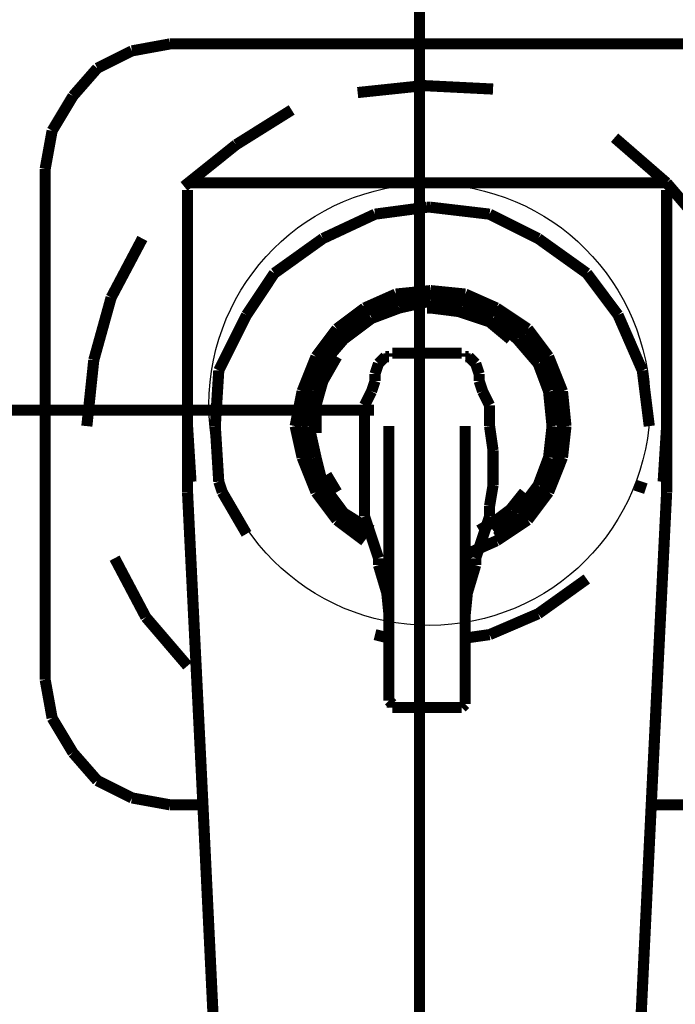
# Model space of a CAD drawing. Extents: x 75 to 478, y -248 to -11.
# Drawn here: x 367 to 373, y -71 to -63 of the extents above; entities that cross this region are included whole.
import ezdxf

# ---------------------------------------------------------------- set-up
doc = ezdxf.new("R2010")
doc.units = 0
doc.linetypes.add('AIGENLINE003', pattern=[0.7056, 0.3528, -0.3528, 0, 0])
for name, color, linetype in [('LAYER_1', 7, 'CONTINUOUS'), ('LAYER_13', 7, 'CONTINUOUS'), ('LAYER_26', 7, 'CONTINUOUS')]:
    doc.layers.add(name, color=color, linetype=linetype)

# ---------------------------------------------------------------- blocks, each defined once
blk = doc.blocks.new('AIGNBL010203E5')
at = {"layer": 'LAYER_1', "const_width": 0.0882}
blk.add_lwpolyline([(370.2947, -65.4854), (370.5703, -65.4578)], dxfattribs=at)
blk = doc.blocks.new('AIGNBL010203E6')
at = {"layer": 'LAYER_1', "const_width": 0.0882}
blk.add_lwpolyline([(370.0467, -65.5956), (370.2947, -65.4854)], dxfattribs=at)
blk = doc.blocks.new('AIGNBL010203E7')
at = {"layer": 'LAYER_1', "const_width": 0.0882}
blk.add_lwpolyline([(369.8262, -65.761), (370.0467, -65.5956)], dxfattribs=at)
blk = doc.blocks.new('AIGNBL010203E8')
at = {"layer": 'LAYER_1', "const_width": 0.0882}
blk.add_lwpolyline([(369.6608, -65.9815), (369.8262, -65.761)], dxfattribs=at)
blk = doc.blocks.new('AIGNBL010203E9')
at = {"layer": 'LAYER_1', "const_width": 0.0882}
blk.add_lwpolyline([(369.5506, -66.2571), (369.6608, -65.9815)], dxfattribs=at)
blk = doc.blocks.new('AIGNBL010203EA')
at = {"layer": 'LAYER_1', "const_width": 0.0882}
blk.add_lwpolyline([(369.4955, -66.5327), (369.5506, -66.2571)], dxfattribs=at)
blk = doc.blocks.new('AIGNBL010203EB')
at = {"layer": 'LAYER_1', "const_width": 0.0882}
blk.add_lwpolyline([(369.5506, -66.7808), (369.4955, -66.5327)], dxfattribs=at)
blk = doc.blocks.new('AIGNBL010203EC')
at = {"layer": 'LAYER_1', "const_width": 0.0882}
blk.add_lwpolyline([(369.6608, -67.0564), (369.5506, -66.7808)], dxfattribs=at)
blk = doc.blocks.new('AIGNBL010203ED')
at = {"layer": 'LAYER_1', "const_width": 0.0882}
blk.add_lwpolyline([(369.8262, -67.2769), (369.6608, -67.0564)], dxfattribs=at)
blk = doc.blocks.new('AIGNBL010203EE')
at = {"layer": 'LAYER_1', "const_width": 0.0882}
blk.add_lwpolyline([(370.0467, -67.4422), (369.8262, -67.2769)], dxfattribs=at)
blk = doc.blocks.new('AIGNBL010203EF')
at = {"layer": 'LAYER_1', "const_width": 0.0882}
blk.add_lwpolyline([(371.094, -67.4422), (370.8459, -67.5525)], dxfattribs=at)
blk = doc.blocks.new('AIGNBL010203F0')
at = {"layer": 'LAYER_1', "const_width": 0.0882}
blk.add_lwpolyline([(371.342, -67.2769), (371.094, -67.4422)], dxfattribs=at)
blk = doc.blocks.new('AIGNBL010203F1')
at = {"layer": 'LAYER_1', "const_width": 0.0882}
blk.add_lwpolyline([(371.5074, -67.0564), (371.342, -67.2769)], dxfattribs=at)
blk = doc.blocks.new('AIGNBL010203F2')
at = {"layer": 'LAYER_1', "const_width": 0.0882}
blk.add_lwpolyline([(371.6176, -66.7808), (371.5074, -67.0564)], dxfattribs=at)
blk = doc.blocks.new('AIGNBL010203F3')
at = {"layer": 'LAYER_1', "const_width": 0.0882}
blk.add_lwpolyline([(371.6452, -66.5327), (371.6176, -66.7808)], dxfattribs=at)
blk = doc.blocks.new('AIGNBL010203F4')
at = {"layer": 'LAYER_1', "const_width": 0.0882}
blk.add_lwpolyline([(371.6176, -66.2571), (371.6452, -66.5327)], dxfattribs=at)
blk = doc.blocks.new('AIGNBL010203F5')
at = {"layer": 'LAYER_1', "const_width": 0.0882}
blk.add_lwpolyline([(371.5074, -65.9815), (371.6176, -66.2571)], dxfattribs=at)
blk = doc.blocks.new('AIGNBL010203F6')
at = {"layer": 'LAYER_1', "const_width": 0.0882}
blk.add_lwpolyline([(371.342, -65.761), (371.5074, -65.9815)], dxfattribs=at)
blk = doc.blocks.new('AIGNBL010203F7')
at = {"layer": 'LAYER_1', "const_width": 0.0882}
blk.add_lwpolyline([(371.094, -65.5956), (371.342, -65.761)], dxfattribs=at)
blk = doc.blocks.new('AIGNBL010203F8')
at = {"layer": 'LAYER_1', "const_width": 0.0882}
blk.add_lwpolyline([(370.8459, -65.4854), (371.094, -65.5956)], dxfattribs=at)
blk = doc.blocks.new('AIGNBL010203F9')
at = {"layer": 'LAYER_1', "const_width": 0.0882}
blk.add_lwpolyline([(370.5703, -65.4578), (370.8459, -65.4854)], dxfattribs=at)
blk = doc.blocks.new('AIGNBL010203FA')
at = {"layer": 'LAYER_1', "const_width": 0.0882}
blk.add_lwpolyline([(370.5703, -65.4854), (370.2947, -65.5405)], dxfattribs=at)
blk = doc.blocks.new('AIGNBL010203FB')
at = {"layer": 'LAYER_1', "const_width": 0.0882}
blk.add_lwpolyline([(370.2947, -65.5405), (370.0467, -65.6232)], dxfattribs=at)
blk = doc.blocks.new('AIGNBL010203FC')
at = {"layer": 'LAYER_1', "const_width": 0.0882}
blk.add_lwpolyline([(370.0467, -65.6232), (369.8537, -65.8161)], dxfattribs=at)
blk = doc.blocks.new('AIGNBL010203FD')
at = {"layer": 'LAYER_1', "const_width": 0.0882}
blk.add_lwpolyline([(369.8537, -65.8161), (369.6884, -66.0091)], dxfattribs=at)
blk = doc.blocks.new('AIGNBL010203FE')
at = {"layer": 'LAYER_1', "const_width": 0.0882}
blk.add_lwpolyline([(369.6884, -66.0091), (369.5781, -66.2571)], dxfattribs=at)
blk = doc.blocks.new('AIGNBL010203FF')
at = {"layer": 'LAYER_1', "const_width": 0.0882}
blk.add_lwpolyline([(369.5781, -66.2571), (369.5506, -66.5327)], dxfattribs=at)
blk = doc.blocks.new('AIGNBL01020400')
at = {"layer": 'LAYER_1', "const_width": 0.0882}
blk.add_lwpolyline([(369.5506, -66.5327), (369.5781, -66.7808)], dxfattribs=at)
blk = doc.blocks.new('AIGNBL01020401')
at = {"layer": 'LAYER_1', "const_width": 0.0882}
blk.add_lwpolyline([(369.5781, -66.7808), (369.6884, -67.0288)], dxfattribs=at)
blk = doc.blocks.new('AIGNBL01020402')
at = {"layer": 'LAYER_1', "const_width": 0.0882}
blk.add_lwpolyline([(369.6884, -67.0288), (369.8537, -67.2493)], dxfattribs=at)
blk = doc.blocks.new('AIGNBL01020403')
at = {"layer": 'LAYER_1', "const_width": 0.0882}
blk.add_lwpolyline([(369.8537, -67.2493), (370.0467, -67.4147)], dxfattribs=at)
blk = doc.blocks.new('AIGNBL01020404')
at = {"layer": 'LAYER_1', "const_width": 0.0882}
blk.add_lwpolyline([(371.094, -67.4147), (371.3145, -67.2493)], dxfattribs=at)
blk = doc.blocks.new('AIGNBL01020405')
at = {"layer": 'LAYER_1', "const_width": 0.0882}
blk.add_lwpolyline([(371.3145, -67.2493), (371.4798, -67.0288)], dxfattribs=at)
blk = doc.blocks.new('AIGNBL01020406')
at = {"layer": 'LAYER_1', "const_width": 0.0882}
blk.add_lwpolyline([(371.4798, -67.0288), (371.5901, -66.7808)], dxfattribs=at)
blk = doc.blocks.new('AIGNBL01020407')
at = {"layer": 'LAYER_1', "const_width": 0.0882}
blk.add_lwpolyline([(371.5901, -66.7808), (371.6176, -66.5327)], dxfattribs=at)
blk = doc.blocks.new('AIGNBL01020408')
at = {"layer": 'LAYER_1', "const_width": 0.0882}
blk.add_lwpolyline([(371.6176, -66.5327), (371.5901, -66.2571)], dxfattribs=at)
blk = doc.blocks.new('AIGNBL01020409')
at = {"layer": 'LAYER_1', "const_width": 0.0882}
blk.add_lwpolyline([(371.5901, -66.2571), (371.4798, -66.0091)], dxfattribs=at)
blk = doc.blocks.new('AIGNBL0102040A')
at = {"layer": 'LAYER_1', "const_width": 0.0882}
blk.add_lwpolyline([(371.4798, -66.0091), (371.3145, -65.8161)], dxfattribs=at)
blk = doc.blocks.new('AIGNBL0102040B')
at = {"layer": 'LAYER_1', "const_width": 0.0882}
blk.add_lwpolyline([(371.3145, -65.8161), (371.094, -65.6232)], dxfattribs=at)
blk = doc.blocks.new('AIGNBL0102040C')
at = {"layer": 'LAYER_1', "const_width": 0.0882}
blk.add_lwpolyline([(371.094, -65.6232), (370.8459, -65.5405)], dxfattribs=at)
blk = doc.blocks.new('AIGNBL0102040D')
at = {"layer": 'LAYER_1', "const_width": 0.0882}
blk.add_lwpolyline([(370.8459, -65.5405), (370.5703, -65.4854)], dxfattribs=at)
blk = doc.blocks.new('AIGNBL0102040E')
at = {"layer": 'LAYER_1', "const_width": 0.0882}
blk.add_lwpolyline([(370.3223, -65.5956), (370.5703, -65.5405)], dxfattribs=at)
blk = doc.blocks.new('AIGNBL0102040F')
at = {"layer": 'LAYER_1', "const_width": 0.0882}
blk.add_lwpolyline([(370.1018, -65.6783), (370.3223, -65.5956)], dxfattribs=at)
blk = doc.blocks.new('AIGNBL01020410')
at = {"layer": 'LAYER_1', "const_width": 0.0882}
blk.add_lwpolyline([(369.8813, -65.8437), (370.1018, -65.6783)], dxfattribs=at)
blk = doc.blocks.new('AIGNBL01020411')
at = {"layer": 'LAYER_1', "const_width": 0.0882}
blk.add_lwpolyline([(369.7159, -66.0366), (369.8813, -65.8437)], dxfattribs=at)
blk = doc.blocks.new('AIGNBL01020412')
at = {"layer": 'LAYER_1', "const_width": 0.0882}
blk.add_lwpolyline([(369.6608, -66.2571), (369.7159, -66.0366)], dxfattribs=at)
blk = doc.blocks.new('AIGNBL01020413')
at = {"layer": 'LAYER_1', "const_width": 0.0882}
blk.add_lwpolyline([(369.6057, -66.5327), (369.6608, -66.2571)], dxfattribs=at)
blk = doc.blocks.new('AIGNBL01020414')
at = {"layer": 'LAYER_1', "const_width": 0.0882}
blk.add_lwpolyline([(369.6608, -66.7808), (369.6057, -66.5327)], dxfattribs=at)
blk = doc.blocks.new('AIGNBL01020415')
at = {"layer": 'LAYER_1', "const_width": 0.0882}
blk.add_lwpolyline([(369.7159, -67.0012), (369.6608, -66.7808)], dxfattribs=at)
blk = doc.blocks.new('AIGNBL01020416')
at = {"layer": 'LAYER_1', "const_width": 0.0882}
blk.add_lwpolyline([(369.8813, -67.2217), (369.7159, -67.0012)], dxfattribs=at)
blk = doc.blocks.new('AIGNBL01020417')
at = {"layer": 'LAYER_1', "const_width": 0.0882}
blk.add_lwpolyline([(370.1018, -67.3595), (369.8813, -67.2217)], dxfattribs=at)
blk = doc.blocks.new('AIGNBL01020418')
at = {"layer": 'LAYER_1', "const_width": 0.0882}
blk.add_lwpolyline([(371.2594, -67.2217), (371.0664, -67.3595)], dxfattribs=at)
blk = doc.blocks.new('AIGNBL01020419')
at = {"layer": 'LAYER_1', "const_width": 0.0882}
blk.add_lwpolyline([(371.4247, -67.0012), (371.2594, -67.2217)], dxfattribs=at)
blk = doc.blocks.new('AIGNBL0102041A')
at = {"layer": 'LAYER_1', "const_width": 0.0882}
blk.add_lwpolyline([(371.5074, -66.7808), (371.4247, -67.0012)], dxfattribs=at)
blk = doc.blocks.new('AIGNBL0102041B')
at = {"layer": 'LAYER_1', "const_width": 0.0882}
blk.add_lwpolyline([(371.5349, -66.5327), (371.5074, -66.7808)], dxfattribs=at)
blk = doc.blocks.new('AIGNBL0102041C')
at = {"layer": 'LAYER_1', "const_width": 0.0882}
blk.add_lwpolyline([(371.5074, -66.2571), (371.5349, -66.5327)], dxfattribs=at)
blk = doc.blocks.new('AIGNBL0102041D')
at = {"layer": 'LAYER_1', "const_width": 0.0882}
blk.add_lwpolyline([(371.4247, -66.0366), (371.5074, -66.2571)], dxfattribs=at)
blk = doc.blocks.new('AIGNBL0102041E')
at = {"layer": 'LAYER_1', "const_width": 0.0882}
blk.add_lwpolyline([(371.2594, -65.8437), (371.4247, -66.0366)], dxfattribs=at)
blk = doc.blocks.new('AIGNBL0102041F')
at = {"layer": 'LAYER_1', "const_width": 0.0882}
blk.add_lwpolyline([(371.0664, -65.6783), (371.2594, -65.8437)], dxfattribs=at)
blk = doc.blocks.new('AIGNBL01020420')
at = {"layer": 'LAYER_1', "const_width": 0.0882}
blk.add_lwpolyline([(370.8184, -65.5956), (371.0664, -65.6783)], dxfattribs=at)
blk = doc.blocks.new('AIGNBL01020421')
at = {"layer": 'LAYER_1', "const_width": 0.0882}
blk.add_lwpolyline([(370.5703, -65.5405), (370.8184, -65.5956)], dxfattribs=at)
blk = doc.blocks.new('AIGNBL01020422')
at = {"layer": 'LAYER_1', "const_width": 0.0882}
blk.add_lwpolyline([(370.8459, -68.6549), (370.8459, -68.6273)], dxfattribs=at)
blk = doc.blocks.new('AIGNBL01020423')
at = {"layer": 'LAYER_1', "const_width": 0.0882}
blk.add_lwpolyline([(370.7908, -68.7651), (370.8184, -68.7651)], dxfattribs=at)
blk = doc.blocks.new('AIGNBL01020424')
at = {"layer": 'LAYER_1', "const_width": 0.0882}
blk.add_lwpolyline([(370.8459, -67.4698), (370.8459, -67.4147)], dxfattribs=at)
blk = doc.blocks.new('AIGNBL01020425')
at = {"layer": 'LAYER_1', "const_width": 0.0882}
blk.add_lwpolyline([(370.8459, -67.2493), (370.8459, -66.5327)], dxfattribs=at)
blk = doc.blocks.new('AIGNBL01020426')
at = {"layer": 'LAYER_1', "const_width": 0.0882}
blk.add_lwpolyline([(370.8459, -68.5171), (370.8459, -68.1864)], dxfattribs=at)
blk = doc.blocks.new('AIGNBL01020427')
at = {"layer": 'LAYER_1', "const_width": 0.0882}
blk.add_lwpolyline([(370.8459, -68.5998), (370.8459, -68.5171)], dxfattribs=at)
blk = doc.blocks.new('AIGNBL01020428')
at = {"layer": 'LAYER_1', "const_width": 0.0882}
blk.add_lwpolyline([(370.8459, -68.6273), (370.8459, -68.5998)], dxfattribs=at)
blk = doc.blocks.new('AIGNBL01020429')
at = {"layer": 'LAYER_1', "const_width": 0.0882}
blk.add_lwpolyline([(370.8459, -68.71), (370.8459, -68.6549)], dxfattribs=at)
blk = doc.blocks.new('AIGNBL0102042A')
at = {"layer": 'LAYER_1', "const_width": 0.0882}
blk.add_lwpolyline([(370.8184, -68.7651), (370.8459, -68.7376)], dxfattribs=at)
blk = doc.blocks.new('AIGNBL0102042B')
at = {"layer": 'LAYER_1', "const_width": 0.0882}
blk.add_lwpolyline([(370.8459, -67.332), (370.8459, -67.2769)], dxfattribs=at)
blk = doc.blocks.new('AIGNBL0102042C')
at = {"layer": 'LAYER_1', "const_width": 0.0882}
blk.add_lwpolyline([(370.8459, -67.2769), (370.8459, -67.2493)], dxfattribs=at)
blk = doc.blocks.new('AIGNBL0102042D')
at = {"layer": 'LAYER_1', "const_width": 0.0882}
blk.add_lwpolyline([(370.8459, -67.5249), (370.8459, -67.4698)], dxfattribs=at)
blk = doc.blocks.new('AIGNBL0102042E')
at = {"layer": 'LAYER_1', "const_width": 0.0882}
blk.add_lwpolyline([(370.8459, -67.3595), (370.8459, -67.332)], dxfattribs=at)
blk = doc.blocks.new('AIGNBL0102042F')
at = {"layer": 'LAYER_1', "const_width": 0.0882}
blk.add_lwpolyline([(370.8459, -68.7376), (370.8459, -68.71)], dxfattribs=at)
blk = doc.blocks.new('AIGNBL01020430')
at = {"layer": 'LAYER_1', "const_width": 0.0882}
blk.add_lwpolyline([(370.8459, -68.71)], dxfattribs=at)
blk = doc.blocks.new('AIGNBL01020431')
at = {"layer": 'LAYER_1', "const_width": 0.0882}
blk.add_lwpolyline([(370.7908, -68.7651)], dxfattribs=at)
blk = doc.blocks.new('AIGNBL01020432')
at = {"layer": 'LAYER_1', "const_width": 0.0882}
blk.add_lwpolyline([(370.8459, -67.4147), (370.8459, -67.3595)], dxfattribs=at)
blk = doc.blocks.new('AIGNBL01020433')
at = {"layer": 'LAYER_1', "const_width": 0.0882}
blk.add_lwpolyline([(370.9286, -67.58), (370.9837, -67.4147)], dxfattribs=at)
blk = doc.blocks.new('AIGNBL01020434')
at = {"layer": 'LAYER_1', "const_width": 0.0882}
blk.add_lwpolyline([(370.9286, -67.6352), (370.9286, -67.58)], dxfattribs=at)
blk = doc.blocks.new('AIGNBL01020435')
at = {"layer": 'LAYER_1', "const_width": 0.0882}
blk.add_lwpolyline([(370.9837, -67.4147), (371.0389, -67.2493)], dxfattribs=at)
blk = doc.blocks.new('AIGNBL01020436')
at = {"layer": 'LAYER_1', "const_width": 0.0882}
blk.add_lwpolyline([(371.0664, -66.7257), (371.0389, -66.5327)], dxfattribs=at)
blk = doc.blocks.new('AIGNBL01020437')
at = {"layer": 'LAYER_1', "const_width": 0.0882}
blk.add_lwpolyline([(371.0664, -67.0012), (371.0664, -66.7257)], dxfattribs=at)
blk = doc.blocks.new('AIGNBL01020438')
at = {"layer": 'LAYER_1', "const_width": 0.0882}
blk.add_lwpolyline([(371.0389, -66.3673), (370.9837, -66.2571)], dxfattribs=at)
blk = doc.blocks.new('AIGNBL01020439')
at = {"layer": 'LAYER_1', "const_width": 0.0882}
blk.add_lwpolyline([(370.8459, -67.3595), (370.8459, -67.5249)], dxfattribs=at)
blk = doc.blocks.new('AIGNBL0102043A')
at = {"layer": 'LAYER_1', "const_width": 0.0882}
blk.add_lwpolyline([(371.0389, -67.1666), (371.0664, -67.0012)], dxfattribs=at)
blk = doc.blocks.new('AIGNBL0102043B')
at = {"layer": 'LAYER_1', "const_width": 0.0882}
blk.add_lwpolyline([(371.0389, -67.2493), (371.0389, -67.1666)], dxfattribs=at)
blk = doc.blocks.new('AIGNBL0102043C')
at = {"layer": 'LAYER_1', "const_width": 0.0882}
blk.add_lwpolyline([(371.0389, -66.5327), (371.0389, -66.3673)], dxfattribs=at)
blk = doc.blocks.new('AIGNBL0102043D')
at = {"layer": 'LAYER_1', "const_width": 0.0882}
blk.add_lwpolyline([(370.8459, -68.021), (370.8735, -67.7454)], dxfattribs=at)
blk = doc.blocks.new('AIGNBL0102043E')
at = {"layer": 'LAYER_1', "const_width": 0.0882}
blk.add_lwpolyline([(370.8459, -67.9107), (370.9286, -67.6352)], dxfattribs=at)
blk = doc.blocks.new('AIGNBL0102043F')
at = {"layer": 'LAYER_1', "const_width": 0.0882}
blk.add_lwpolyline([(370.9562, -66.1744), (370.9562, -66.1193)], dxfattribs=at)
blk = doc.blocks.new('AIGNBL01020440')
at = {"layer": 'LAYER_1', "const_width": 0.0882}
blk.add_lwpolyline([(370.9562, -66.1193), (370.9286, -66.0366)], dxfattribs=at)
blk = doc.blocks.new('AIGNBL01020441')
at = {"layer": 'LAYER_1', "const_width": 0.0882}
blk.add_lwpolyline([(370.9286, -66.0366), (370.8735, -65.9815)], dxfattribs=at)
blk = doc.blocks.new('AIGNBL01020442')
at = {"layer": 'LAYER_1', "const_width": 0.0882}
blk.add_lwpolyline([(370.9837, -66.2571), (370.9562, -66.1744)], dxfattribs=at)
blk = doc.blocks.new('AIGNBL01020443')
at = {"layer": 'LAYER_1', "const_width": 0.0882}
blk.add_lwpolyline([(370.8735, -65.9815), (370.8459, -65.9815)], dxfattribs=at)
blk = doc.blocks.new('AIGNBL01020444')
at = {"layer": 'LAYER_1', "const_width": 0.0882}
blk.add_lwpolyline([(370.8459, -65.954)], dxfattribs=at)
blk = doc.blocks.new('AIGNBL01020445')
at = {"layer": 'LAYER_1', "const_width": 0.0882}
blk.add_lwpolyline([(370.8459, -65.9815), (370.8459, -65.954)], dxfattribs=at)
blk = doc.blocks.new('AIGNBL01020446')
at = {"layer": 'LAYER_1', "const_width": 0.0882}
blk.add_lwpolyline([(370.8184, -65.954)], dxfattribs=at)
blk = doc.blocks.new('AIGNBL01020447')
at = {"layer": 'LAYER_1', "const_width": 0.0882}
blk.add_lwpolyline([(370.5428, -68.7651), (370.7908, -68.7651)], dxfattribs=at)
blk = doc.blocks.new('AIGNBL01020448')
at = {"layer": 'LAYER_1', "const_width": 0.0882}
blk.add_lwpolyline([(370.8184, -65.954), (370.5428, -65.954)], dxfattribs=at)
blk = doc.blocks.new('AIGNBL01020449')
at = {"layer": 'LAYER_1', "const_width": 0.0882}
blk.add_lwpolyline([(370.8459, -67.8556), (370.8459, -67.5249)], dxfattribs=at)
blk = doc.blocks.new('AIGNBL0102044A')
at = {"layer": 'LAYER_1', "const_width": 0.0882}
blk.add_lwpolyline([(370.8459, -68.1864), (370.8459, -67.8556)], dxfattribs=at)
blk = doc.blocks.new('AIGNBL0102044B')
at = {"layer": 'LAYER_1', "const_width": 0.0882}
blk.add_lwpolyline([(370.2396, -68.6273), (370.2396, -68.6549)], dxfattribs=at)
blk = doc.blocks.new('AIGNBL0102044C')
at = {"layer": 'LAYER_1', "const_width": 0.0882}
blk.add_lwpolyline([(370.2672, -68.7651), (370.2947, -68.7651)], dxfattribs=at)
blk = doc.blocks.new('AIGNBL0102044D')
at = {"layer": 'LAYER_1', "const_width": 0.0882}
blk.add_lwpolyline([(370.2396, -67.4147), (370.2396, -67.4698)], dxfattribs=at)
blk = doc.blocks.new('AIGNBL0102044E')
at = {"layer": 'LAYER_1', "const_width": 0.0882}
blk.add_lwpolyline([(370.2396, -66.5327), (370.2396, -67.2493)], dxfattribs=at)
blk = doc.blocks.new('AIGNBL0102044F')
at = {"layer": 'LAYER_1', "const_width": 0.0882}
blk.add_lwpolyline([(370.2396, -68.1864), (370.2396, -68.5171)], dxfattribs=at)
blk = doc.blocks.new('AIGNBL01020450')
at = {"layer": 'LAYER_1', "const_width": 0.0882}
blk.add_lwpolyline([(370.2396, -68.5171), (370.2396, -68.5998)], dxfattribs=at)
blk = doc.blocks.new('AIGNBL01020451')
at = {"layer": 'LAYER_1', "const_width": 0.0882}
blk.add_lwpolyline([(370.2396, -68.5998), (370.2396, -68.6273)], dxfattribs=at)
blk = doc.blocks.new('AIGNBL01020452')
at = {"layer": 'LAYER_1', "const_width": 0.0882}
blk.add_lwpolyline([(370.2396, -68.6549), (370.2396, -68.71)], dxfattribs=at)
blk = doc.blocks.new('AIGNBL01020453')
at = {"layer": 'LAYER_1', "const_width": 0.0882}
blk.add_lwpolyline([(370.2672, -68.7376), (370.2672, -68.7651)], dxfattribs=at)
blk = doc.blocks.new('AIGNBL01020454')
at = {"layer": 'LAYER_1', "const_width": 0.0882}
blk.add_lwpolyline([(370.2396, -67.2769), (370.2396, -67.332)], dxfattribs=at)
blk = doc.blocks.new('AIGNBL01020455')
at = {"layer": 'LAYER_1', "const_width": 0.0882}
blk.add_lwpolyline([(370.2396, -67.2493), (370.2396, -67.2769)], dxfattribs=at)
blk = doc.blocks.new('AIGNBL01020456')
at = {"layer": 'LAYER_1', "const_width": 0.0882}
blk.add_lwpolyline([(370.2396, -67.4698), (370.2396, -67.5249)], dxfattribs=at)
blk = doc.blocks.new('AIGNBL01020457')
at = {"layer": 'LAYER_1', "const_width": 0.0882}
blk.add_lwpolyline([(370.2396, -67.332), (370.2396, -67.3595)], dxfattribs=at)
blk = doc.blocks.new('AIGNBL01020458')
at = {"layer": 'LAYER_1', "const_width": 0.0882}
blk.add_lwpolyline([(370.2396, -68.71)], dxfattribs=at)
blk = doc.blocks.new('AIGNBL01020459')
at = {"layer": 'LAYER_1', "const_width": 0.0882}
blk.add_lwpolyline([(370.2396, -68.71), (370.2672, -68.7376)], dxfattribs=at)
blk = doc.blocks.new('AIGNBL0102045A')
at = {"layer": 'LAYER_1', "const_width": 0.0882}
blk.add_lwpolyline([(370.2947, -68.7651)], dxfattribs=at)
blk = doc.blocks.new('AIGNBL0102045B')
at = {"layer": 'LAYER_1', "const_width": 0.0882}
blk.add_lwpolyline([(370.2396, -67.3595), (370.2396, -67.4147)], dxfattribs=at)
blk = doc.blocks.new('AIGNBL0102045C')
at = {"layer": 'LAYER_1', "const_width": 0.0882}
blk.add_lwpolyline([(370.1569, -67.58), (370.1569, -67.6352)], dxfattribs=at)
blk = doc.blocks.new('AIGNBL0102045D')
at = {"layer": 'LAYER_1', "const_width": 0.0882}
blk.add_lwpolyline([(370.1018, -67.4147), (370.1569, -67.58)], dxfattribs=at)
blk = doc.blocks.new('AIGNBL0102045E')
at = {"layer": 'LAYER_1', "const_width": 0.0882}
blk.add_lwpolyline([(370.0467, -67.2493), (370.1018, -67.4147)], dxfattribs=at)
blk = doc.blocks.new('AIGNBL0102045F')
at = {"layer": 'LAYER_1', "const_width": 0.0882}
blk.add_lwpolyline([(370.0467, -66.7257), (370.0467, -67.0012)], dxfattribs=at)
blk = doc.blocks.new('AIGNBL01020460')
at = {"layer": 'LAYER_1', "const_width": 0.0882}
blk.add_lwpolyline([(370.0467, -66.5327), (370.0467, -66.7257)], dxfattribs=at)
blk = doc.blocks.new('AIGNBL01020461')
at = {"layer": 'LAYER_1', "const_width": 0.0882}
blk.add_lwpolyline([(370.1018, -66.2571), (370.0467, -66.3673)], dxfattribs=at)
blk = doc.blocks.new('AIGNBL01020462')
at = {"layer": 'LAYER_1', "const_width": 0.0882}
blk.add_lwpolyline([(370.0467, -67.1666), (370.0467, -67.2493)], dxfattribs=at)
blk = doc.blocks.new('AIGNBL01020463')
at = {"layer": 'LAYER_1', "const_width": 0.0882}
blk.add_lwpolyline([(370.0467, -67.0012), (370.0467, -67.1666)], dxfattribs=at)
blk = doc.blocks.new('AIGNBL01020464')
at = {"layer": 'LAYER_1', "const_width": 0.0882}
blk.add_lwpolyline([(370.0467, -66.3673), (370.0467, -66.5327)], dxfattribs=at)
blk = doc.blocks.new('AIGNBL01020465')
at = {"layer": 'LAYER_1', "const_width": 0.0882}
blk.add_lwpolyline([(370.212, -67.7454), (370.2396, -68.021)], dxfattribs=at)
blk = doc.blocks.new('AIGNBL01020466')
at = {"layer": 'LAYER_1', "const_width": 0.0882}
blk.add_lwpolyline([(370.1569, -67.6352), (370.2396, -67.9107)], dxfattribs=at)
blk = doc.blocks.new('AIGNBL01020467')
at = {"layer": 'LAYER_1', "const_width": 0.0882}
blk.add_lwpolyline([(370.1293, -66.1193), (370.1293, -66.1744)], dxfattribs=at)
blk = doc.blocks.new('AIGNBL01020468')
at = {"layer": 'LAYER_1', "const_width": 0.0882}
blk.add_lwpolyline([(370.1569, -66.0366), (370.1293, -66.1193)], dxfattribs=at)
blk = doc.blocks.new('AIGNBL01020469')
at = {"layer": 'LAYER_1', "const_width": 0.0882}
blk.add_lwpolyline([(370.212, -65.9815), (370.1569, -66.0366)], dxfattribs=at)
blk = doc.blocks.new('AIGNBL0102046A')
at = {"layer": 'LAYER_1', "const_width": 0.0882}
blk.add_lwpolyline([(370.1293, -66.1744), (370.1018, -66.2571)], dxfattribs=at)
blk = doc.blocks.new('AIGNBL0102046B')
at = {"layer": 'LAYER_1', "const_width": 0.0882}
blk.add_lwpolyline([(370.2396, -65.9815), (370.212, -65.9815)], dxfattribs=at)
blk = doc.blocks.new('AIGNBL0102046C')
at = {"layer": 'LAYER_1', "const_width": 0.0882}
blk.add_lwpolyline([(370.2396, -65.954)], dxfattribs=at)
blk = doc.blocks.new('AIGNBL0102046D')
at = {"layer": 'LAYER_1', "const_width": 0.0882}
blk.add_lwpolyline([(370.2396, -65.954), (370.2396, -65.9815)], dxfattribs=at)
blk = doc.blocks.new('AIGNBL0102046E')
at = {"layer": 'LAYER_1', "const_width": 0.0882}
blk.add_lwpolyline([(370.2672, -65.954)], dxfattribs=at)
blk = doc.blocks.new('AIGNBL0102046F')
at = {"layer": 'LAYER_1', "const_width": 0.0882}
blk.add_lwpolyline([(370.2947, -68.7651), (370.5428, -68.7651)], dxfattribs=at)
blk = doc.blocks.new('AIGNBL01020470')
at = {"layer": 'LAYER_1', "const_width": 0.0882}
blk.add_lwpolyline([(370.5428, -65.954), (370.2672, -65.954)], dxfattribs=at)
blk = doc.blocks.new('AIGNBL01020471')
at = {"layer": 'LAYER_1', "const_width": 0.0882}
blk.add_lwpolyline([(370.2396, -67.4698), (370.2396, -67.4147)], dxfattribs=at)
blk = doc.blocks.new('AIGNBL01020472')
at = {"layer": 'LAYER_1', "const_width": 0.0882}
blk.add_lwpolyline([(370.2396, -67.5249), (370.2396, -67.8556)], dxfattribs=at)
blk = doc.blocks.new('AIGNBL01020473')
at = {"layer": 'LAYER_1', "const_width": 0.0882}
blk.add_lwpolyline([(370.2396, -67.8556), (370.2396, -68.1864)], dxfattribs=at)
blk = doc.blocks.new('AIGNBL01020475')
at = {"layer": 'LAYER_1', "const_width": 0.0882}
blk.add_lwpolyline([(368.2001, -63.5562), (367.9245, -63.694)], dxfattribs=at)
blk = doc.blocks.new('AIGNBL01020476')
at = {"layer": 'LAYER_1', "const_width": 0.0882}
blk.add_lwpolyline([(368.5033, -69.5368), (368.7513, -69.5368)], dxfattribs=at)
blk = doc.blocks.new('AIGNBL01020477')
at = {"layer": 'LAYER_1', "const_width": 0.0882}
blk.add_lwpolyline([(368.5033, -63.501), (368.2001, -63.5562)], dxfattribs=at)
blk = doc.blocks.new('AIGNBL01020478')
at = {"layer": 'LAYER_1', "const_width": 0.0882}
blk.add_lwpolyline([(367.5111, -64.4932), (367.5111, -66.5052)], dxfattribs=at)
blk = doc.blocks.new('AIGNBL0102047A')
at = {"layer": 'LAYER_1', "const_width": 0.0882}
blk.add_lwpolyline([(367.7316, -63.9144), (367.5662, -64.1901)], dxfattribs=at)
blk = doc.blocks.new('AIGNBL0102047D')
at = {"layer": 'LAYER_1', "const_width": 0.0882}
blk.add_lwpolyline([(372.5823, -63.501), (370.5428, -63.501)], dxfattribs=at)
blk = doc.blocks.new('AIGNBL0102047E')
at = {"layer": 'LAYER_1', "const_width": 0.0882}
blk.add_lwpolyline([(372.3342, -69.5368), (372.5823, -69.5368)], dxfattribs=at)
blk = doc.blocks.new('AIGNBL01020481')
at = {"layer": 'LAYER_1', "const_width": 0.0882}
blk.add_lwpolyline([(367.9245, -69.3439), (368.2001, -69.4817)], dxfattribs=at)
blk = doc.blocks.new('AIGNBL01020482')
at = {"layer": 'LAYER_1', "const_width": 0.0882}
blk.add_lwpolyline([(367.9245, -63.694), (367.7316, -63.9144)], dxfattribs=at)
blk = doc.blocks.new('AIGNBL01020483')
at = {"layer": 'LAYER_1', "const_width": 0.0882}
blk.add_lwpolyline([(370.5428, -63.501), (368.5033, -63.501)], dxfattribs=at)
blk = doc.blocks.new('AIGNBL01020484')
at = {"layer": 'LAYER_1', "const_width": 0.0882}
blk.add_lwpolyline([(368.0623, -67.58), (368.3103, -68.0486)], dxfattribs=at)
blk = doc.blocks.new('AIGNBL01020486')
at = {"layer": 'LAYER_1', "const_width": 0.0882}
blk.add_lwpolyline([(368.3103, -68.0486), (368.6411, -68.4344)], dxfattribs=at)
blk = doc.blocks.new('AIGNBL01020487')
at = {"layer": 'LAYER_1', "const_width": 0.0882}
blk.add_lwpolyline([(368.2828, -65.0444), (368.0347, -65.513)], dxfattribs=at)
blk = doc.blocks.new('AIGNBL01020488')
at = {"layer": 'LAYER_1', "const_width": 0.0882}
blk.add_lwpolyline([(369.0269, -64.3003), (368.6135, -64.631)], dxfattribs=at)
blk = doc.blocks.new('AIGNBL0102048D')
at = {"layer": 'LAYER_1', "const_width": 0.0882}
blk.add_lwpolyline([(372.7752, -64.9893), (372.4444, -64.6035)], dxfattribs=at)
blk = doc.blocks.new('AIGNBL0102048E')
at = {"layer": 'LAYER_1', "const_width": 0.0882}
blk.add_lwpolyline([(372.4444, -64.6035), (372.0311, -64.2452)], dxfattribs=at)
blk = doc.blocks.new('AIGNBL0102048F')
at = {"layer": 'LAYER_1', "const_width": 0.0882}
blk.add_lwpolyline([(371.0664, -63.8593), (370.5152, -63.8318)], dxfattribs=at)
blk = doc.blocks.new('AIGNBL01020490')
at = {"layer": 'LAYER_1', "const_width": 0.0882}
blk.add_lwpolyline([(369.4679, -64.0247), (369.0269, -64.3003)], dxfattribs=at)
blk = doc.blocks.new('AIGNBL01020491')
at = {"layer": 'LAYER_1', "const_width": 0.0882}
blk.add_lwpolyline([(370.5152, -63.8318), (369.9915, -63.8869)], dxfattribs=at)
blk = doc.blocks.new('AIGNBL01020492')
at = {"layer": 'LAYER_1', "const_width": 0.0882}
blk.add_lwpolyline([(367.8969, -66.0091), (367.8418, -66.5327)], dxfattribs=at)
blk = doc.blocks.new('AIGNBL01020493')
at = {"layer": 'LAYER_1', "const_width": 0.0882}
blk.add_lwpolyline([(368.0347, -65.513), (367.8969, -66.0091)], dxfattribs=at)
blk = doc.blocks.new('AIGNBL01020495')
at = {"layer": 'LAYER_1', "const_width": 0.0882}
blk.add_lwpolyline([(367.5111, -68.5447), (367.5662, -68.8478)], dxfattribs=at)
blk = doc.blocks.new('AIGNBL01020496')
at = {"layer": 'LAYER_1', "const_width": 0.0882}
blk.add_lwpolyline([(367.5111, -66.5052), (367.5111, -68.5447)], dxfattribs=at)
blk = doc.blocks.new('AIGNBL01020499')
at = {"layer": 'LAYER_1', "const_width": 0.0882}
blk.add_lwpolyline([(367.5662, -64.1901), (367.5111, -64.4932)], dxfattribs=at)
blk = doc.blocks.new('AIGNBL0102049A')
at = {"layer": 'LAYER_1', "const_width": 0.0882}
blk.add_lwpolyline([(367.5662, -68.8478), (367.7316, -69.1234)], dxfattribs=at)
blk = doc.blocks.new('AIGNBL0102049C')
at = {"layer": 'LAYER_1', "const_width": 0.0882}
blk.add_lwpolyline([(367.7316, -69.1234), (367.9245, -69.3439)], dxfattribs=at)
blk = doc.blocks.new('AIGNBL0102049D')
at = {"layer": 'LAYER_1', "const_width": 0.0882}
blk.add_lwpolyline([(368.2001, -69.4817), (368.5033, -69.5368)], dxfattribs=at)
blk = doc.blocks.new('AIGNBL010204A0')
at = {"layer": 'LAYER_1', "const_width": 0.0882}
blk.add_lwpolyline([(368.6411, -66.5327), (368.6686, -66.9737)], dxfattribs=at)
blk = doc.blocks.new('AIGNBL010204A1')
at = {"layer": 'LAYER_1', "const_width": 0.0882}
blk.add_lwpolyline([(368.6411, -66.5052), (368.6411, -66.5327)], dxfattribs=at)
blk = doc.blocks.new('AIGNBL010204A2')
at = {"layer": 'LAYER_1', "const_width": 0.0882}
blk.add_lwpolyline([(368.6411, -65.0444), (368.6411, -66.5052)], dxfattribs=at)
blk = doc.blocks.new('AIGNBL010204A7')
at = {"layer": 'LAYER_1', "const_width": 0.0882}
blk.add_lwpolyline([(368.7513, -69.2888), (368.8616, -71.5764)], dxfattribs=at)
blk = doc.blocks.new('AIGNBL010204AE')
at = {"layer": 'LAYER_1', "const_width": 0.0882}
blk.add_lwpolyline([(368.6411, -67.0564), (368.7513, -69.2888)], dxfattribs=at)
blk = doc.blocks.new('AIGNBL010204B0')
at = {"layer": 'LAYER_1', "const_width": 0.0882}
blk.add_lwpolyline([(368.6411, -65.8988), (368.6411, -67.0564)], dxfattribs=at)
blk = doc.blocks.new('AIGNBL010204B1')
at = {"layer": 'LAYER_1', "const_width": 0.0882}
blk.add_lwpolyline([(370.5428, -64.6035), (368.7238, -64.6035)], dxfattribs=at)
blk = doc.blocks.new('AIGNBL010204B2')
at = {"layer": 'LAYER_1', "const_width": 0.0882}
blk.add_lwpolyline([(368.7238, -64.6035), (368.6411, -64.6035)], dxfattribs=at)
blk = doc.blocks.new('AIGNBL010204B3')
at = {"layer": 'LAYER_1', "const_width": 0.0882}
blk.add_lwpolyline([(368.6411, -64.6586), (368.6411, -65.0444)], dxfattribs=at)
blk = doc.blocks.new('AIGNBL010204B4')
at = {"layer": 'LAYER_1', "const_width": 0.0882}
blk.add_lwpolyline([(368.6411, -65.0444), (368.6411, -65.8988)], dxfattribs=at)
blk = doc.blocks.new('AIGNBL010204B5')
at = {"layer": 'LAYER_1', "const_width": 0.0882}
blk.add_lwpolyline([(372.4169, -66.9737), (372.4444, -66.5327)], dxfattribs=at)
blk = doc.blocks.new('AIGNBL010204B6')
at = {"layer": 'LAYER_1', "const_width": 0.0882}
blk.add_lwpolyline([(372.4444, -66.5052), (372.4444, -65.0444)], dxfattribs=at)
blk = doc.blocks.new('AIGNBL010204B7')
at = {"layer": 'LAYER_1', "const_width": 0.0882}
blk.add_lwpolyline([(372.4444, -66.5327), (372.4444, -66.5052)], dxfattribs=at)
blk = doc.blocks.new('AIGNBL010204BC')
at = {"layer": 'LAYER_1', "const_width": 0.0882}
blk.add_lwpolyline([(372.2239, -71.5764), (372.3342, -69.2888)], dxfattribs=at)
blk = doc.blocks.new('AIGNBL010204C3')
at = {"layer": 'LAYER_1', "const_width": 0.0882}
blk.add_lwpolyline([(372.3342, -69.2888), (372.4444, -67.0564)], dxfattribs=at)
blk = doc.blocks.new('AIGNBL010204C5')
at = {"layer": 'LAYER_1', "const_width": 0.0882}
blk.add_lwpolyline([(372.4444, -67.0564), (372.4444, -65.8988)], dxfattribs=at)
blk = doc.blocks.new('AIGNBL010204C6')
at = {"layer": 'LAYER_1', "const_width": 0.0882}
blk.add_lwpolyline([(372.3618, -64.6035), (370.5428, -64.6035)], dxfattribs=at)
blk = doc.blocks.new('AIGNBL010204C7')
at = {"layer": 'LAYER_1', "const_width": 0.0882}
blk.add_lwpolyline([(372.4444, -64.6035), (372.3618, -64.6035)], dxfattribs=at)
blk = doc.blocks.new('AIGNBL010204C8')
at = {"layer": 'LAYER_1', "const_width": 0.0882}
blk.add_lwpolyline([(372.4444, -65.8988), (372.4444, -65.0444)], dxfattribs=at)
blk = doc.blocks.new('AIGNBL010204C9')
at = {"layer": 'LAYER_1', "const_width": 0.0882}
blk.add_lwpolyline([(372.4444, -65.0444), (372.4444, -64.6586)], dxfattribs=at)
blk = doc.blocks.new('AIGNBL010204CA')
at = {"layer": 'LAYER_1', "const_width": 0.0882}
blk.add_lwpolyline([(368.9167, -67.0564), (368.8891, -66.9737)], dxfattribs=at)
blk = doc.blocks.new('AIGNBL010204CB')
at = {"layer": 'LAYER_1', "const_width": 0.0882}
blk.add_lwpolyline([(369.1096, -67.3871), (368.9167, -67.0564)], dxfattribs=at)
blk = doc.blocks.new('AIGNBL010204CC')
at = {"layer": 'LAYER_1', "const_width": 0.0882}
blk.add_lwpolyline([(368.8891, -66.9737), (368.8616, -66.5327)], dxfattribs=at)
blk = doc.blocks.new('AIGNBL010204CD')
at = {"layer": 'LAYER_1', "const_width": 0.0882}
blk.add_lwpolyline([(368.8616, -66.5327), (368.8891, -66.0918)], dxfattribs=at)
blk = doc.blocks.new('AIGNBL010204CE')
at = {"layer": 'LAYER_1', "const_width": 0.0882}
blk.add_lwpolyline([(368.8891, -66.0918), (369.1096, -65.6508)], dxfattribs=at)
blk = doc.blocks.new('AIGNBL010204CF')
at = {"layer": 'LAYER_1', "const_width": 0.0882}
blk.add_lwpolyline([(369.1096, -65.6508), (369.3301, -65.3201)], dxfattribs=at)
blk = doc.blocks.new('AIGNBL010204D0')
at = {"layer": 'LAYER_1', "const_width": 0.0882}
blk.add_lwpolyline([(369.3301, -65.3201), (369.7159, -65.0444)], dxfattribs=at)
blk = doc.blocks.new('AIGNBL010204D1')
at = {"layer": 'LAYER_1', "const_width": 0.0882}
blk.add_lwpolyline([(369.7159, -65.0444), (370.1293, -64.8515)], dxfattribs=at)
blk = doc.blocks.new('AIGNBL010204D2')
at = {"layer": 'LAYER_1', "const_width": 0.0882}
blk.add_lwpolyline([(370.1293, -64.8515), (370.5428, -64.7964)], dxfattribs=at)
blk = doc.blocks.new('AIGNBL010204D3')
at = {"layer": 'LAYER_1', "const_width": 0.0882}
blk.add_lwpolyline([(370.5428, -64.7964), (370.5703, -64.7964)], dxfattribs=at)
blk = doc.blocks.new('AIGNBL010204D4')
at = {"layer": 'LAYER_1', "const_width": 0.0882}
blk.add_lwpolyline([(369.8262, -67.0564), (369.7435, -66.9186)], dxfattribs=at)
blk = doc.blocks.new('AIGNBL010204D5')
at = {"layer": 'LAYER_1', "const_width": 0.0882}
blk.add_lwpolyline([(370.9562, -67.3595), (371.094, -67.2769)], dxfattribs=at)
blk = doc.blocks.new('AIGNBL010204D6')
at = {"layer": 'LAYER_1', "const_width": 0.0882}
blk.add_lwpolyline([(371.094, -67.2769), (371.2042, -67.1942)], dxfattribs=at)
blk = doc.blocks.new('AIGNBL010204D7')
at = {"layer": 'LAYER_1', "const_width": 0.0882}
blk.add_lwpolyline([(371.2042, -67.1942), (371.3145, -67.0564)], dxfattribs=at)
blk = doc.blocks.new('AIGNBL010204D8')
at = {"layer": 'LAYER_1', "const_width": 0.0882}
blk.add_lwpolyline([(371.3145, -67.0564)], dxfattribs=at)
blk = doc.blocks.new('AIGNBL010204D9')
at = {"layer": 'LAYER_1', "const_width": 0.0882}
blk.add_lwpolyline([(371.0389, -65.7059), (371.2042, -65.8437)], dxfattribs=at)
blk = doc.blocks.new('AIGNBL010204DA')
at = {"layer": 'LAYER_1', "const_width": 0.0882}
blk.add_lwpolyline([(370.7908, -65.6232), (371.0389, -65.7059)], dxfattribs=at)
blk = doc.blocks.new('AIGNBL010204DB')
at = {"layer": 'LAYER_1', "const_width": 0.0882}
blk.add_lwpolyline([(370.5703, -65.5956), (370.7908, -65.6232)], dxfattribs=at)
blk = doc.blocks.new('AIGNBL010204DC')
at = {"layer": 'LAYER_1', "const_width": 0.0882}
blk.add_lwpolyline([(370.5428, -65.5956), (370.5703, -65.5956)], dxfattribs=at)
blk = doc.blocks.new('AIGNBL010204DD')
at = {"layer": 'LAYER_1', "const_width": 0.0882}
blk.add_lwpolyline([(369.7159, -66.1744), (369.8262, -65.9815)], dxfattribs=at)
blk = doc.blocks.new('AIGNBL010204DE')
at = {"layer": 'LAYER_1', "const_width": 0.0882}
blk.add_lwpolyline([(369.6608, -66.3673), (369.7159, -66.1744)], dxfattribs=at)
blk = doc.blocks.new('AIGNBL010204DF')
at = {"layer": 'LAYER_1', "const_width": 0.0882}
blk.add_lwpolyline([(369.6608, -66.5878), (369.6608, -66.5327)], dxfattribs=at)
blk = doc.blocks.new('AIGNBL010204E0')
at = {"layer": 'LAYER_1', "const_width": 0.0882}
blk.add_lwpolyline([(369.6608, -66.5327), (369.6608, -66.3673)], dxfattribs=at)
blk = doc.blocks.new('AIGNBL010204E1')
at = {"layer": 'LAYER_1', "const_width": 0.0882}
blk.add_lwpolyline([(370.1293, -68.1864), (370.2396, -68.2139)], dxfattribs=at)
blk = doc.blocks.new('AIGNBL010204E2')
at = {"layer": 'LAYER_1', "const_width": 0.0882}
blk.add_lwpolyline([(370.5703, -64.7964), (371.0389, -64.8515)], dxfattribs=at)
blk = doc.blocks.new('AIGNBL010204E3')
at = {"layer": 'LAYER_1', "const_width": 0.0882}
blk.add_lwpolyline([(371.0389, -64.8515), (371.4247, -65.0444)], dxfattribs=at)
blk = doc.blocks.new('AIGNBL010204E4')
at = {"layer": 'LAYER_1', "const_width": 0.0882}
blk.add_lwpolyline([(371.4247, -65.0444), (371.8106, -65.3201)], dxfattribs=at)
blk = doc.blocks.new('AIGNBL010204E5')
at = {"layer": 'LAYER_1', "const_width": 0.0882}
blk.add_lwpolyline([(372.0586, -65.6508), (371.8106, -65.3201)], dxfattribs=at)
blk = doc.blocks.new('AIGNBL010204E6')
at = {"layer": 'LAYER_1', "const_width": 0.0882}
blk.add_lwpolyline([(372.2515, -66.0918), (372.0586, -65.6508)], dxfattribs=at)
blk = doc.blocks.new('AIGNBL010204E7')
at = {"layer": 'LAYER_1', "const_width": 0.0882}
blk.add_lwpolyline([(372.3066, -66.5327), (372.2515, -66.0918)], dxfattribs=at)
blk = doc.blocks.new('AIGNBL010204E8')
at = {"layer": 'LAYER_1', "const_width": 0.0882}
blk.add_lwpolyline([(372.2239, -67.0564), (372.2515, -66.9737)], dxfattribs=at)
blk = doc.blocks.new('AIGNBL010204E9')
at = {"layer": 'LAYER_1', "const_width": 0.0882}
blk.add_lwpolyline([(371.4247, -68.021), (371.8106, -67.7454)], dxfattribs=at)
blk = doc.blocks.new('AIGNBL010204EA')
at = {"layer": 'LAYER_1', "const_width": 0.0882}
blk.add_lwpolyline([(371.0389, -68.1864), (371.4247, -68.021)], dxfattribs=at)
blk = doc.blocks.new('AIGNBL010204EB')
at = {"layer": 'LAYER_1', "const_width": 0.0882}
blk.add_lwpolyline([(370.8459, -68.2139), (371.0389, -68.1864)], dxfattribs=at)
blk = doc.blocks.new('AIGNBL010103E4')
at = {"layer": 'LAYER_1'}
for name in ['AIGNBL01020477', 'AIGNBL01020483', 'AIGNBL0102047D', 'AIGNBL01020475', 'AIGNBL01020482', 'AIGNBL01020491', 'AIGNBL0102048F', 'AIGNBL0102047A', 'AIGNBL01020490', 'AIGNBL01020499', 'AIGNBL01020488', 'AIGNBL0102048E', 'AIGNBL01020478', 'AIGNBL010204B2', 'AIGNBL010204B1', 'AIGNBL010204C6', 'AIGNBL010204C7', 'AIGNBL0102048D', 'AIGNBL010204B3', 'AIGNBL010204C9', 'AIGNBL010204D1', 'AIGNBL010204D2', 'AIGNBL010204D3', 'AIGNBL010204E2', 'AIGNBL010204E3', 'AIGNBL01020487', 'AIGNBL010204A2', 'AIGNBL010204B4', 'AIGNBL010204D0', 'AIGNBL010204E4', 'AIGNBL010204B6', 'AIGNBL010204C8', 'AIGNBL010204CF', 'AIGNBL010204E5', 'AIGNBL010203E6', 'AIGNBL010203E5', 'AIGNBL010203FA', 'AIGNBL010203F9', 'AIGNBL0102040D', 'AIGNBL010203F8', 'AIGNBL01020493', 'AIGNBL010203FB', 'AIGNBL0102040E', 'AIGNBL01020421', 'AIGNBL0102040C', 'AIGNBL010203E7', 'AIGNBL010203FC', 'AIGNBL0102040F', 'AIGNBL010204DC', 'AIGNBL010204DB', 'AIGNBL010204DA', 'AIGNBL01020420', 'AIGNBL010203F7', 'AIGNBL0102040B', 'AIGNBL010204CE', 'AIGNBL01020410', 'AIGNBL010204D9', 'AIGNBL0102041F', 'AIGNBL010204E6', 'AIGNBL010203E8', 'AIGNBL010203F6', 'AIGNBL010203FD', 'AIGNBL01020411', 'AIGNBL0102041E', 'AIGNBL0102040A', 'AIGNBL010204B0', 'AIGNBL0102046C', 'AIGNBL0102046D', 'AIGNBL0102046E', 'AIGNBL01020470', 'AIGNBL01020448', 'AIGNBL01020446', 'AIGNBL01020444', 'AIGNBL01020445', 'AIGNBL010204C5', 'AIGNBL01020492', 'AIGNBL010203E9', 'AIGNBL010203FE', 'AIGNBL010204DD', 'AIGNBL01020469', 'AIGNBL0102046B', 'AIGNBL01020443', 'AIGNBL01020441', 'AIGNBL01020409', 'AIGNBL010203F5', 'AIGNBL010204CD', 'AIGNBL01020412', 'AIGNBL01020468', 'AIGNBL01020440', 'AIGNBL0102041D', 'AIGNBL010204E7', 'AIGNBL010204DE', 'AIGNBL0102046A', 'AIGNBL01020467', 'AIGNBL0102043F', 'AIGNBL01020442', 'AIGNBL010203EA', 'AIGNBL010203FF', 'AIGNBL01020413', 'AIGNBL01020461', 'AIGNBL01020438', 'AIGNBL0102041C', 'AIGNBL01020408', 'AIGNBL010203F4', 'AIGNBL010204E0', 'AIGNBL01020464', 'AIGNBL0102043C', 'AIGNBL01020496', 'AIGNBL010204A1', 'AIGNBL010204A0', 'AIGNBL010204CC', 'AIGNBL010203EB', 'AIGNBL01020400', 'AIGNBL01020414', 'AIGNBL010204DF', 'AIGNBL01020460', 'AIGNBL0102044E', 'AIGNBL01020425', 'AIGNBL01020436', 'AIGNBL0102041B', 'AIGNBL01020407', 'AIGNBL010203F3', 'AIGNBL010204B5', 'AIGNBL010204B7', 'AIGNBL0102045F', 'AIGNBL01020437', 'AIGNBL010203EC', 'AIGNBL01020401', 'AIGNBL01020415', 'AIGNBL0102041A', 'AIGNBL01020406', 'AIGNBL010203F2', 'AIGNBL010204D4', 'AIGNBL010204CA', 'AIGNBL01020402', 'AIGNBL01020416', 'AIGNBL01020463', 'AIGNBL0102043A', 'AIGNBL01020419', 'AIGNBL01020405', 'AIGNBL010204E8', 'AIGNBL010204AE', 'AIGNBL010204CB', 'AIGNBL010203ED', 'AIGNBL010204D7', 'AIGNBL010204D8', 'AIGNBL010203F1', 'AIGNBL010204C3', 'AIGNBL01020462', 'AIGNBL0102043B', 'AIGNBL010204D6', 'AIGNBL010203EE', 'AIGNBL01020403', 'AIGNBL01020417', 'AIGNBL0102045E', 'AIGNBL01020455', 'AIGNBL01020454', 'AIGNBL0102042C', 'AIGNBL0102042B', 'AIGNBL010204D5', 'AIGNBL01020435', 'AIGNBL01020418', 'AIGNBL01020404', 'AIGNBL010203F0', 'AIGNBL01020457', 'AIGNBL0102045B', 'AIGNBL0102042E', 'AIGNBL01020432', 'AIGNBL01020439', 'AIGNBL0102045D', 'AIGNBL0102044D', 'AIGNBL01020471', 'AIGNBL01020424', 'AIGNBL01020433', 'AIGNBL01020456', 'AIGNBL010203EF', 'AIGNBL0102042D', 'AIGNBL01020484', 'AIGNBL0102045C', 'AIGNBL01020472', 'AIGNBL01020449', 'AIGNBL01020434', 'AIGNBL01020466', 'AIGNBL0102043E', 'AIGNBL01020465', 'AIGNBL0102043D', 'AIGNBL010204E9', 'AIGNBL01020473', 'AIGNBL0102044A', 'AIGNBL01020486', 'AIGNBL010204EA', 'AIGNBL010204E1', 'AIGNBL0102044F', 'AIGNBL01020426', 'AIGNBL010204EB', 'AIGNBL01020450', 'AIGNBL01020427', 'AIGNBL01020495', 'AIGNBL01020451', 'AIGNBL01020428', 'AIGNBL0102044B', 'AIGNBL01020452', 'AIGNBL01020422', 'AIGNBL01020429', 'AIGNBL01020458', 'AIGNBL01020459', 'AIGNBL01020453', 'AIGNBL0102044C', 'AIGNBL0102045A', 'AIGNBL0102046F', 'AIGNBL01020447', 'AIGNBL01020423', 'AIGNBL01020431', 'AIGNBL0102042A', 'AIGNBL0102042F', 'AIGNBL01020430', 'AIGNBL0102049A', 'AIGNBL0102049C', 'AIGNBL010204A7', 'AIGNBL010204BC', 'AIGNBL01020481', 'AIGNBL0102049D', 'AIGNBL01020476', 'AIGNBL0102047E']:
    blk.add_blockref(name, (0, 0), dxfattribs=at)
blk = doc.blocks.new('AIGNBL1A01000F')
at = {"layer": 'LAYER_26', "linetype": 'AIGENLINE003', "const_width": 0.0882, "flags": 128}
blk.add_lwpolyline([(370.4832, -56.3726), (370.4832, -118.7097)], dxfattribs=at)

msp = doc.modelspace()

# ---------------------------------------------------------------- linework, layer by layer
at = {"layer": 'LAYER_13'}
msp.add_circle((370.5614, -66.363), 1.7501, dxfattribs=at)
at = {"layer": 'LAYER_26', "const_width": 0.0882}
msp.add_lwpolyline([(361.16, -66.4068), (370.1214, -66.4068)], dxfattribs=at)

# ---------------------------------------------------------------- block references
at = {"layer": 'LAYER_1'}
msp.add_blockref('AIGNBL010103E4', (0, 0), dxfattribs=at)
at = {"layer": 'LAYER_26'}
msp.add_blockref('AIGNBL1A01000F', (0, 0), dxfattribs=at)

doc.saveas('drawing.dxf')
